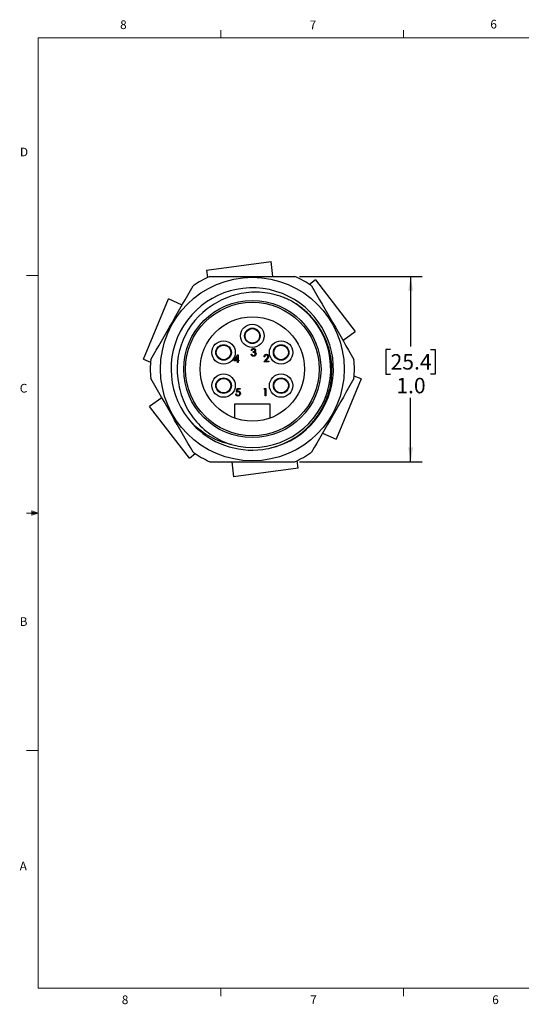
# Model space of a CAD drawing. Units: inches. Extents: x 0.4 to 16.6, y 0.2 to 10.8.
# Drawn here: x 0.4 to 5.8, y 0.2 to 10.8 of the extents above; entities that cross this region are included whole.
import ezdxf

# ---------------------------------------------------------------- set-up
doc = ezdxf.new("R2010")
doc.units = ezdxf.units.IN
doc.header["$MEASUREMENT"] = 0
doc.layers.add('FORMAT', color=7, linetype='Continuous')
doc.styles.add('SLDTEXTSTYLE0', font='TXT', dxfattribs={"width": 0.75})
doc.dimstyles.new('SLDDIMSTYLE2', dxfattribs={"dimtxt": 0.166667, "dimasz": 0.156, "dimexe": 0, "dimexo": 0.0625, "dimgap": 0.041667, "dimtad": 0, "dimtih": 1, "dimtoh": 1, "dimdec": 1, "dimlfac": 0.5, "dimrnd": 1e-09, "dimzin": 4, "dimdsep": 46, "dimtxsty": 'SLDTEXTSTYLE0', "dimsah": 1, "dimcen": 0.09, "dimadec": 0, "dimazin": 1, "dimtfac": 1, "dimtdec": 1, "dimtofl": 0, "dimtmove": 0, "dimatfit": 3, "dimfxl": 0, "dimfrac": 2, "dimtolj": 1, "dimtzin": 12, "dimarcsym": 0})

# ---------------------------------------------------------------- blocks, each defined once
blk = doc.blocks.new('_D_2')
at = {"layer": 'FORMAT'}
for p, q in [((3.442, 8.07), (4.765, 8.07)), ((4.64, 8.07), (4.64, 7.314)), ((4.424, 7.281), (4.374, 7.281)), ((4.374, 7.281), (4.374, 7.016)), ((4.855, 7.281), (4.906, 7.281)), ((4.906, 7.281), (4.906, 7.016)), ((4.374, 7.016), (4.424, 7.016)), ((4.906, 7.016), (4.855, 7.016)), ((4.64, 6.07), (4.64, 6.76)), ((3.442, 6.07), (4.765, 6.07))]:
    blk.add_line(p, q, dxfattribs=at)
for points in [[(4.64, 8.07), (4.614, 7.914), (4.666, 7.914)], [(4.64, 6.07), (4.666, 6.226), (4.614, 6.226)]]:
    blk.add_solid(points, dxfattribs=at)
at = {"layer": 'FORMAT', "char_height": 0.1667, "attachment_point": 1, "style": 'SLDTEXTSTYLE0'}
for s, insert in [('25.4', (4.424, 7.231)), ('1.0', (4.486, 6.975))]:
    blk.add_mtext(s, dxfattribs=dict(at, insert=insert))

msp = doc.modelspace()

# ---------------------------------------------------------------- linework, layer by layer
at = {"color": 7, "linetype": 'Continuous', "lineweight": 18}
for p, q in [((0.626, 10.642), (16.376, 10.642)), ((0.626, 10.642), (0.626, 0.392)), ((2.595, 10.642), (2.595, 10.727)), ((4.564, 10.642), (4.564, 10.727)), ((0.626, 8.08), (0.501, 8.08)), ((0.559, 5.541), (0.559, 5.494)), ((0.626, 5.517), (0.559, 5.541)), ((0.626, 5.517), (0.559, 5.526)), ((0.626, 5.517), (0.501, 5.517)), ((0.626, 5.517), (0.559, 5.507)), ((0.626, 5.517), (0.559, 5.494)), ((0.626, 2.955), (0.501, 2.955)), ((16.376, 0.392), (0.626, 0.392)), ((2.595, 0.392), (2.595, 0.307)), ((4.564, 0.392), (4.564, 0.307))]:
    msp.add_line(p, q, dxfattribs=at)
at = {"color": 7, "linetype": 'Continuous', "lineweight": 25}
for p, q in [((2.441, 8.138), (3.138, 8.231)), ((3.154, 8.07), (3.138, 8.231)), ((2.441, 8.138), (2.452, 8.058)), ((3.613, 8.031), (3.549, 7.982)), ((3.613, 8.031), (4.041, 7.474)), ((1.762, 7.177), (2.031, 7.826)), ((2.178, 7.76), (2.031, 7.826)), ((3.91, 7.379), (4.041, 7.474)), ((2.92, 7.231), (2.927, 7.231)), ((2.93, 7.271), (2.923, 7.271)), ((2.942, 7.25), (2.942, 7.258)), ((1.762, 7.177), (1.837, 7.146)), ((2.736, 7.159), (2.779, 7.222)), ((2.773, 7.159), (2.736, 7.159)), ((2.773, 7.201), (2.75, 7.167)), ((2.75, 7.167), (2.773, 7.167)), ((2.773, 7.167), (2.773, 7.201)), ((2.773, 7.141), (2.773, 7.159)), ((2.78, 7.141), (2.773, 7.141)), ((2.779, 7.222), (2.78, 7.222)), ((2.78, 7.222), (2.78, 7.167)), ((2.78, 7.167), (2.789, 7.167)), ((2.789, 7.159), (2.78, 7.159)), ((2.78, 7.159), (2.78, 7.141)), ((2.789, 7.167), (2.789, 7.159)), ((3.057, 7.148), (3.087, 7.18)), ((3.11, 7.148), (3.057, 7.148)), ((3.067, 7.202), (3.06, 7.202)), ((3.093, 7.177), (3.074, 7.156)), ((3.074, 7.156), (3.11, 7.156)), ((3.11, 7.156), (3.11, 7.148)), ((4.106, 6.963), (3.838, 6.313)), ((4.106, 6.963), (4.032, 6.994)), ((2.754, 6.801), (2.761, 6.801)), ((2.762, 6.82), (2.77, 6.86)), ((2.77, 6.86), (2.802, 6.86)), ((2.776, 6.852), (2.771, 6.831)), ((2.802, 6.852), (2.776, 6.852)), ((2.802, 6.86), (2.802, 6.852)), ((3.059, 6.852), (3.064, 6.86)), ((3.071, 6.852), (3.059, 6.852)), ((3.064, 6.86), (3.078, 6.86)), ((3.071, 6.782), (3.071, 6.852)), ((3.078, 6.86), (3.078, 6.782)), ((1.958, 6.76), (1.827, 6.666)), ((2.745, 6.54), (2.745, 6.696)), ((2.745, 6.696), (3.123, 6.696)), ((3.078, 6.782), (3.071, 6.782)), ((3.123, 6.696), (3.123, 6.54)), ((2.255, 6.109), (1.827, 6.666)), ((2.29, 6.481), (2.299, 6.47)), ((3.69, 6.379), (3.838, 6.313)), ((2.255, 6.109), (2.319, 6.158)), ((2.714, 6.07), (2.731, 5.909)), ((3.427, 6.001), (3.417, 6.081)), ((3.427, 6.001), (2.731, 5.909))]:
    msp.add_line(p, q, dxfattribs=at)
for centre, radius in [((2.934, 7.07), 0.99), ((2.934, 7.07), 0.74), ((2.934, 7.07), 0.72), ((2.934, 7.07), 0.563), ((2.934, 7.428), 0.126), ((2.934, 7.428), 0.0835), ((2.934, 7.428), 0.0787), ((2.624, 7.249), 0.126), ((2.624, 7.249), 0.0835), ((3.244, 7.249), 0.126), ((3.244, 7.249), 0.0835), ((2.624, 7.249), 0.0787), ((3.244, 7.249), 0.0787), ((2.624, 6.891), 0.126), ((3.244, 6.891), 0.126), ((2.624, 6.891), 0.0835), ((2.624, 6.891), 0.0787), ((3.244, 6.891), 0.0835), ((3.244, 6.891), 0.0787)]:
    msp.add_circle(centre, radius, dxfattribs=at)
for centre, radius, start, end in [((2.934, 7.07), 1.1, 114.62, 125.38), ((2.934, 7.07), 1.1, 54.62, 65.38), ((2.933, 7.071), 0.875, 283.4835, 222.5568), ((2.934, 7.07), 0.811, 122.3711, 191.8313), ((2.934, 7.07), 0.845, 254.4713, 59.4828), ((2.934, 7.07), 1.1, 174.62, 185.38), ((2.934, 7.07), 1.1, 354.62, 5.38), ((2.934, 7.07), 0.875, 222.4599, 277.3936), ((2.934, 7.07), 1.1, 234.62, 245.38), ((2.934, 7.07), 1.1, 294.62, 305.38)]:
    msp.add_arc(centre, radius, start, end, dxfattribs=at)
for points in [[(1.839, 7.173), (1.915, 7.305), (2.068, 7.57), (2.221, 7.834), (2.297, 7.967)], [(3.571, 7.967), (3.647, 7.834), (3.8, 7.57), (3.953, 7.305), (4.029, 7.173)], [(2.297, 6.173), (2.221, 6.305), (2.068, 6.57), (1.915, 6.834), (1.839, 6.967)], [(4.029, 6.967), (3.953, 6.834), (3.8, 6.57), (3.647, 6.305), (3.571, 6.173)]]:
    msp.add_open_spline(points, degree=3, dxfattribs=at)
for points, knots in [([(2.476, 8.07), (2.552, 8.07), (2.629, 8.07), (2.782, 8.07), (2.859, 8.07), (3.088, 8.07), (3.24, 8.07), (3.392, 8.07)], [0, 0, 0, 0, 0.25, 0.25, 0.5, 0.5, 1, 1, 1, 1]), ([(3.363, 7.798), (3.347, 7.807), (3.329, 7.816), (3.295, 7.831), (3.277, 7.839), (3.224, 7.859), (3.188, 7.87), (3.115, 7.887), (3.077, 7.893), (3.001, 7.899), (2.963, 7.9), (2.888, 7.896), (2.85, 7.892), (2.794, 7.881), (2.775, 7.877), (2.738, 7.867), (2.72, 7.862), (2.631, 7.832), (2.563, 7.798), (2.5, 7.755)], [0, 0, 0, 0, 0.0625, 0.0625, 0.125, 0.125, 0.25, 0.25, 0.375, 0.375, 0.5, 0.5, 0.625, 0.625, 0.6875, 0.6875, 0.75, 0.75, 1, 1, 1, 1]), ([(3.047, 6.202), (3.091, 6.209), (3.135, 6.218), (3.22, 6.244), (3.262, 6.261), (3.342, 6.299), (3.38, 6.321), (3.453, 6.371), (3.488, 6.4), (3.553, 6.461), (3.583, 6.493), (3.623, 6.546), (3.636, 6.564), (3.661, 6.601), (3.672, 6.62), (3.705, 6.679), (3.723, 6.719), (3.754, 6.802), (3.766, 6.845), (3.784, 6.932), (3.789, 6.976), (3.793, 7.065), (3.792, 7.109), (3.784, 7.175), (3.781, 7.198), (3.772, 7.241), (3.767, 7.263), (3.75, 7.327), (3.735, 7.368), (3.707, 7.429), (3.697, 7.449), (3.676, 7.489), (3.664, 7.508), (3.628, 7.563), (3.601, 7.598), (3.541, 7.664), (3.508, 7.695), (3.439, 7.751), (3.402, 7.776), (3.363, 7.798)], [0, 0, 0, 0, 0.0625, 0.0625, 0.125, 0.125, 0.1875, 0.1875, 0.25, 0.25, 0.3125, 0.3125, 0.34375, 0.34375, 0.375, 0.375, 0.4375, 0.4375, 0.5, 0.5, 0.5625, 0.5625, 0.625, 0.625, 0.65625, 0.65625, 0.6875, 0.6875, 0.75, 0.75, 0.78125, 0.78125, 0.8125, 0.8125, 0.875, 0.875, 0.9375, 0.9375, 1, 1, 1, 1]), ([(2.946, 7.208), (2.943, 7.209), (2.936, 7.209), (2.927, 7.215), (2.922, 7.223), (2.921, 7.229), (2.92, 7.231)], [0, 0, 0, 0, 0.279886, 0.558979, 0.779263, 1, 1, 1, 1]), ([(2.923, 7.271), (2.924, 7.274), (2.926, 7.28), (2.932, 7.287), (2.939, 7.29), (2.944, 7.291), (2.947, 7.291)], [0, 0, 0, 0, 0.280288, 0.55968, 0.779747, 1, 1, 1, 1]), ([(2.927, 7.231), (2.928, 7.229), (2.929, 7.225), (2.932, 7.222), (2.933, 7.221)], [0, 0, 0, 0, 0.560694, 1, 1, 1, 1]), ([(2.947, 7.283), (2.945, 7.283), (2.941, 7.282), (2.934, 7.279), (2.932, 7.274), (2.93, 7.271)], [0, 0, 0, 0, 0.280636, 0.5603644, 1, 1, 1, 1]), ([(2.942, 7.258), (2.947, 7.258), (2.953, 7.259), (2.96, 7.263), (2.962, 7.267), (2.962, 7.269), (2.963, 7.271)], [0, 0, 0, 0, 0.499418, 0.749016, 0.874544, 1, 1, 1, 1]), ([(2.967, 7.233), (2.966, 7.234), (2.966, 7.237), (2.964, 7.242), (2.956, 7.249), (2.948, 7.249), (2.942, 7.25)], [0, 0, 0, 0, 0.125587, 0.251191, 0.500605, 1, 1, 1, 1]), ([(2.974, 7.234), (2.973, 7.23), (2.972, 7.222), (2.965, 7.214), (2.956, 7.209), (2.949, 7.208), (2.946, 7.208)], [0, 0, 0, 0, 0.279304, 0.558838, 0.779277, 1, 1, 1, 1]), ([(2.947, 7.291), (2.95, 7.291), (2.956, 7.29), (2.964, 7.285), (2.969, 7.278), (2.969, 7.273), (2.97, 7.271)], [0, 0, 0, 0, 0.280085, 0.559868, 0.780099, 1, 1, 1, 1]), ([(2.963, 7.271), (2.962, 7.273), (2.961, 7.277), (2.955, 7.282), (2.95, 7.283), (2.947, 7.283)], [0, 0, 0, 0, 0.278859, 0.560074, 1, 1, 1, 1]), ([(2.947, 7.216), (2.949, 7.216), (2.955, 7.217), (2.961, 7.221), (2.966, 7.227), (2.966, 7.231), (2.967, 7.233)], [0, 0, 0, 0, 0.280599, 0.560151, 0.780303, 1, 1, 1, 1]), ([(2.97, 7.271), (2.969, 7.269), (2.969, 7.265), (2.966, 7.259), (2.963, 7.256), (2.96, 7.254)], [0, 0, 0, 0, 0.280508, 0.560792, 1, 1, 1, 1]), ([(2.96, 7.254), (2.962, 7.253), (2.966, 7.252), (2.968, 7.249), (2.969, 7.248)], [0, 0, 0, 0, 0.559795, 1, 1, 1, 1]), ([(2.969, 7.248), (2.97, 7.245), (2.973, 7.241), (2.974, 7.236), (2.974, 7.234)], [0, 0, 0, 0, 0.559419, 1, 1, 1, 1]), ([(3.06, 7.202), (3.06, 7.206), (3.061, 7.214), (3.068, 7.223), (3.076, 7.228), (3.082, 7.228), (3.085, 7.229)], [0, 0, 0, 0, 0.280029, 0.559515, 0.779668, 1, 1, 1, 1]), ([(3.085, 7.229), (3.089, 7.228), (3.096, 7.228), (3.104, 7.221), (3.108, 7.213), (3.109, 7.208), (3.109, 7.205)], [0, 0, 0, 0, 0.27989, 0.559224, 0.779582, 1, 1, 1, 1]), ([(2.933, 7.221), (2.936, 7.219), (2.94, 7.217), (2.944, 7.216), (2.947, 7.216)], [0, 0, 0, 0, 0.558748, 1, 1, 1, 1]), ([(3.085, 7.221), (3.082, 7.22), (3.077, 7.22), (3.071, 7.215), (3.068, 7.209), (3.067, 7.204), (3.067, 7.202)], [0, 0, 0, 0, 0.279699, 0.558847, 0.779176, 1, 1, 1, 1]), ([(3.102, 7.205), (3.102, 7.207), (3.101, 7.212), (3.096, 7.217), (3.091, 7.22), (3.087, 7.22), (3.085, 7.221)], [0, 0, 0, 0, 0.279126, 0.558978, 0.77935, 1, 1, 1, 1]), ([(3.087, 7.18), (3.091, 7.184), (3.096, 7.19), (3.101, 7.198), (3.102, 7.202), (3.102, 7.205)], [0, 0, 0, 0, 0.560717, 0.780532, 1, 1, 1, 1]), ([(3.109, 7.205), (3.109, 7.202), (3.108, 7.196), (3.102, 7.186), (3.097, 7.181), (3.093, 7.177)], [0, 0, 0, 0, 0.2792879, 0.5591538, 1, 1, 1, 1]), ([(2.14, 6.904), (2.147, 6.866), (2.156, 6.829), (2.179, 6.757), (2.193, 6.721), (2.241, 6.619), (2.283, 6.557), (2.383, 6.442), (2.44, 6.393), (2.535, 6.332), (2.569, 6.313), (2.637, 6.281), (2.672, 6.267), (2.708, 6.256)], [0, 0, 0, 0, 0.125, 0.125, 0.25, 0.25, 0.5, 0.5, 0.75, 0.75, 0.875, 0.875, 1, 1, 1, 1]), ([(2.778, 6.779), (2.775, 6.779), (2.768, 6.78), (2.76, 6.786), (2.755, 6.793), (2.754, 6.799), (2.754, 6.801)], [0, 0, 0, 0, 0.279625, 0.559019, 0.77938, 1, 1, 1, 1]), ([(2.761, 6.801), (2.762, 6.799), (2.763, 6.794), (2.768, 6.79), (2.773, 6.787), (2.777, 6.787), (2.778, 6.787)], [0, 0, 0, 0, 0.28005, 0.559166, 0.779583, 1, 1, 1, 1]), ([(2.779, 6.824), (2.776, 6.824), (2.77, 6.823), (2.764, 6.821), (2.762, 6.82)], [0, 0, 0, 0, 0.5594162, 1, 1, 1, 1]), ([(2.771, 6.831), (2.773, 6.831), (2.776, 6.832), (2.779, 6.832), (2.781, 6.832)], [0, 0, 0, 0, 0.5600642, 1, 1, 1, 1]), ([(2.805, 6.807), (2.805, 6.803), (2.804, 6.794), (2.797, 6.785), (2.788, 6.78), (2.781, 6.779), (2.778, 6.779)], [0, 0, 0, 0, 0.279864, 0.559271, 0.779424, 1, 1, 1, 1]), ([(2.778, 6.787), (2.781, 6.787), (2.787, 6.788), (2.794, 6.793), (2.798, 6.8), (2.798, 6.805), (2.798, 6.807)], [0, 0, 0, 0, 0.279617, 0.559357, 0.779559, 1, 1, 1, 1]), ([(2.798, 6.807), (2.798, 6.81), (2.797, 6.815), (2.792, 6.821), (2.786, 6.824), (2.782, 6.824), (2.779, 6.824)], [0, 0, 0, 0, 0.279539, 0.5586168, 0.7790473, 1, 1, 1, 1]), ([(2.781, 6.832), (2.784, 6.832), (2.792, 6.831), (2.8, 6.824), (2.805, 6.816), (2.805, 6.81), (2.805, 6.807)], [0, 0, 0, 0, 0.279688, 0.559025, 0.779292, 1, 1, 1, 1]), ([(2.708, 6.256), (2.668, 6.264), (2.63, 6.275), (2.554, 6.303), (2.517, 6.319), (2.411, 6.376), (2.347, 6.423), (2.289, 6.479)], [0, 0, 0, 0, 0.25, 0.25, 0.5, 0.5, 1, 1, 1, 1]), ([(2.476, 6.07), (2.552, 6.07), (2.629, 6.07), (2.782, 6.07), (2.859, 6.07), (3.088, 6.07), (3.24, 6.07), (3.392, 6.07)], [0, 0, 0, 0, 0.25, 0.25, 0.5, 0.5, 1, 1, 1, 1])]:
    msp.add_open_spline(points, degree=3, knots=knots, dxfattribs=at)

# ---------------------------------------------------------------- texts
at = {"color": 7, "linetype": 'Continuous', "lineweight": 0, "char_height": 0.0937, "attachment_point": 1, "style": 'SLDTEXTSTYLE0'}
for s, insert in [('6', (5.499, 10.837)), ('8', (1.509, 10.831)), ('7', (3.551, 10.829)), ('D', (0.429, 9.458)), ('C', (0.427, 6.91)), ('B', (0.426, 4.393)), ('A', (0.426, 1.756)), ('8', (1.527, 0.313)), ('7', (3.557, 0.313)), ('6', (5.519, 0.314))]:
    msp.add_mtext(s, dxfattribs=dict(at, insert=insert))

# ---------------------------------------------------------------- dimensions: what is measured, and where the dimension line sits
at = {"layer": 'FORMAT'}
dim = msp.add_linear_dim(base=(4.64, 6.07), p1=(3.392, 8.07), p2=(3.392, 6.07), angle=90, dimstyle='SLDDIMSTYLE2', dxfattribs=at)
dim.commit()
dim.dimension.update_dxf_attribs({"geometry": '_D_2', "text_midpoint": (4.64, 7.037), "dimtype": 160})

doc.saveas('drawing.dxf')
